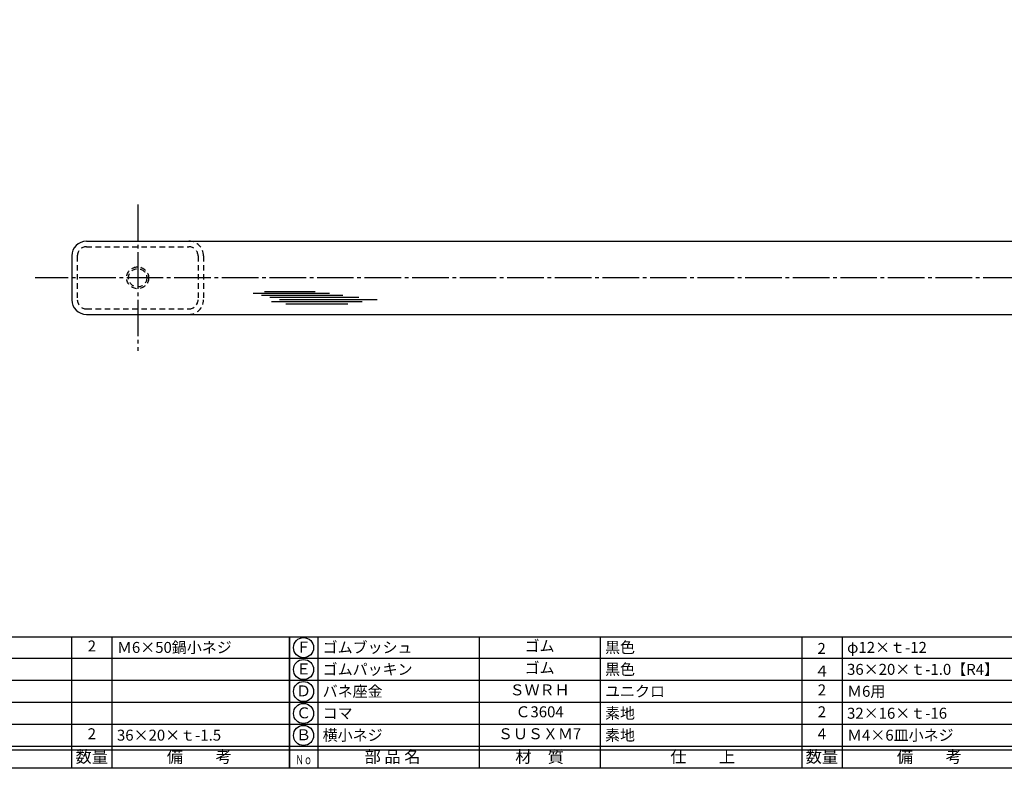
# Model space of a CAD drawing. Units: inches. Extents: x 109 to 916, y 154 to 714.
# Drawn here: x 264 to 533, y 154 to 359 of the extents above; entities that cross this region are included whole.
import ezdxf
from ezdxf.enums import TextEntityAlignment as Align

# ---------------------------------------------------------------- set-up
doc = ezdxf.new("R2010")
doc.units = ezdxf.units.IN
doc.header["$MEASUREMENT"] = 0
doc.linetypes.add('CENS', pattern=[13, 10, -1, 1, -1])
doc.linetypes.add('HIDS', pattern=[2.5, 1.5, -1])
for name, color, linetype in [('02-実線-1', 7, 'Continuous'), ('03-細線', 1, 'Continuous'), ('04-破線-1', 5, 'HIDS'), ('06-中心線', 1, 'CENS'), ('11-ﾈｼﾞ関連', 7, 'Continuous'), ('図枠', 7, 'Continuous'), ('図枠-文字', 4, 'Continuous'), ('図枠-細線', 251, 'Continuous'), ('図枠-部品名称', 253, 'Continuous')]:
    doc.layers.add(name, color=color, linetype=linetype)
doc.styles.add('STD', font='TXT.shx', dxfattribs={"bigfont": 'bigfont.shx'})

# ---------------------------------------------------------------- blocks, each defined once
blk = doc.blocks.new('A$C337F4ABC')
for p, q in [((7.2, 36.81), (7.2, 0.81)), ((51.29, 36.81), (51.29, 0.81)), ((84.36, 36.81), (84.36, 0.81)), ((139.47, 36.81), (139.47, 0.81)), ((150.49, 36.81), (150.49, 0.81)), ((198.99, 6.81), (-0.51, 6.81))]:
    blk.add_line(p, q)
for centre in [(3.34, 33.81), (3.34, 27.81), (3.34, 21.81), (3.34, 15.81), (3.34, 9.81)]:
    blk.add_circle(centre, 2.75)
at = {"layer": '図枠'}
blk.add_lwpolyline([(-0.51, 36.81), (198.99, 36.81), (198.99, 0.81), (-0.51, 0.81)], close=True, dxfattribs=at)
at = {"layer": '図枠-細線'}
for p, q in [((198.99, 30.81), (-0.51, 30.81)), ((198.99, 24.81), (-0.51, 24.81)), ((198.99, 18.81), (-0.51, 18.81)), ((198.99, 12.81), (-0.51, 12.81)), ((198.99, 5.81), (-0.51, 5.81))]:
    blk.add_line(p, q, dxfattribs=at)
at = {"layer": '図枠-文字', "style": 'STD'}
for s, p in [('部 品 名', (27.66, 3.56)), ('材\u3000質', (67.85, 3.56)), ('仕\u3000\u3000上', (112.41, 3.56)), ('数量', (144.96, 3.56)), ('備\u3000\u3000考', (174.35, 3.56))]:
    blk.add_text(s, height=3.25, dxfattribs=at).set_placement(p, align=Align.MIDDLE)
at = {"layer": '図枠-文字', "color": 4, "style": 'STD', "width": 0.950181}
blk.add_text('Ｎｏ', height=2.5, dxfattribs=at).set_placement((1.12, 1.93), (5.71, 1.93), align=Align.FIT)

msp = doc.modelspace()

# ---------------------------------------------------------------- linework, layer by layer
at = {"layer": '02-実線-1'}
for p, q in [((282.384, 298.341), (874.384, 298.341)), ((278.384, 294.341), (278.384, 282.341)), ((282.384, 278.341), (874.384, 278.341))]:
    msp.add_line(p, q, dxfattribs=at)
for centre, start, end in [((282.384, 294.341), 90, 180), ((282.384, 282.341), 180, 270)]:
    msp.add_arc(centre, 4, start, end, dxfattribs=at)
at = {"layer": '03-細線', "color": 1, "linetype": 'Continuous'}
for p, q in [((327.982, 284.154), (348.776, 284.154)), ((330.255, 283.587), (352.412, 283.587)), ((331.05, 284.609), (344.913, 284.609)), ((332.527, 283.019), (356.844, 283.019)), ((332.982, 281.883), (357.753, 281.883)), ((335.141, 282.451), (361.844, 282.451)), ((336.845, 281.202), (353.776, 281.202))]:
    msp.add_line(p, q, dxfattribs=at)
at = {"layer": '04-破線-1'}
for p, q in [((282.384, 296.841), (310.384, 296.841)), ((279.884, 294.341), (279.884, 282.341)), ((282.384, 279.841), (310.384, 279.841))]:
    msp.add_line(p, q, dxfattribs=at)
at = {"layer": '04-破線-1', "color": 5, "linetype": 'HIDS'}
for p, q in [((312.884, 294.341), (312.884, 282.341)), ((314.384, 294.341), (314.384, 282.341))]:
    msp.add_line(p, q, dxfattribs=at)
at = {"layer": '04-破線-1'}
for centre, start, end in [((282.384, 294.341), 90, 180), ((282.384, 282.341), 180, 270)]:
    msp.add_arc(centre, 2.5, start, end, dxfattribs=at)
at = {"layer": '04-破線-1', "color": 5, "linetype": 'HIDS'}
for centre, radius, start, end in [((310.384, 294.341), 4, 0, 90), ((310.384, 294.341), 2.5, 0, 90), ((310.384, 282.341), 4, 270, 0), ((310.384, 282.341), 2.5, 270, 0)]:
    msp.add_arc(centre, radius, start, end, dxfattribs=at)
at = {"layer": '06-中心線', "linetype": 'CENS'}
for p, q in [((296.384, 308.341), (296.384, 268.341)), ((888.384, 288.341), (268.384, 288.341))]:
    msp.add_line(p, q, dxfattribs=at)
at = {"layer": '11-ﾈｼﾞ関連', "color": 5, "linetype": 'HIDS'}
for radius in [3, 2.5]:
    msp.add_circle((296.384, 288.341), radius, dxfattribs=at)
at = {"layer": '図枠'}
msp.add_lwpolyline([(109.359, 714.194), (916.359, 714.194), (916.359, 154.194), (109.359, 154.194)], close=True, dxfattribs=at)

# ---------------------------------------------------------------- block references
for p in [(138.872, 153.386), (338.372, 153.386)]:
    msp.add_blockref('A$C337F4ABC', p, dxfattribs=at)

# ---------------------------------------------------------------- texts
at = {"layer": '図枠-部品名称', "style": 'STD'}
for s, p in [('2', (283.857, 187.261)), ('Ｆ', (341.724, 186.978)), ('ゴム', (406.202, 187.261)), ('ゴム', (406.202, 181.261)), ('Ｅ', (341.724, 180.978)), ('Ｄ', (341.724, 174.978)), ('ＳＷＲＨ', (406.202, 175.261)), ('2', (483.357, 175.261)), ('Ｃ', (341.724, 168.978)), ('Ｃ3604', (406.202, 169.261)), ('2', (483.357, 169.261)), ('2', (283.857, 163.261)), ('Ｂ', (341.724, 162.978)), ('ＳＵＳＸＭ7', (406.202, 163.261)), ('4', (483.357, 163.261))]:
    msp.add_text(s, height=3, dxfattribs=at).set_placement(p, align=Align.MIDDLE)
for s, p in [('Ｍ6×50鍋小ネジ', (290.721, 187.261)), ('ゴムブッシュ', (346.934, 187.261)), ('黒色', (424.088, 187.261)), ('φ12×ｔ-12', (490.221, 187.261)), ('ゴムパッキン', (346.934, 181.261)), ('黒色', (424.088, 181.261)), ('36×20×ｔ-1.0【R4】', (490.221, 181.261)), ('バネ座金', (346.934, 175.261)), ('ユニクロ', (424.088, 175.261)), ('Ｍ6用', (490.221, 175.261)), ('コマ', (346.934, 169.261)), ('素地', (424.088, 169.261)), ('32×16×ｔ-16', (490.221, 169.261)), ('36×20×ｔ-1.5', (290.721, 163.261)), ('横小ネジ', (346.934, 163.261)), ('素地', (424.088, 163.261)), ('Ｍ4×6皿小ネジ', (490.221, 163.261))]:
    msp.add_text(s, height=3, dxfattribs=at).set_placement(p, align=Align.MIDDLE_LEFT)
for s, p in [('2', (483.267, 186.979)), ('４', (483.352, 180.802))]:
    msp.add_text(s, height=3, dxfattribs=at).set_placement(p, align=Align.MIDDLE_CENTER)

doc.saveas('drawing.dxf')
